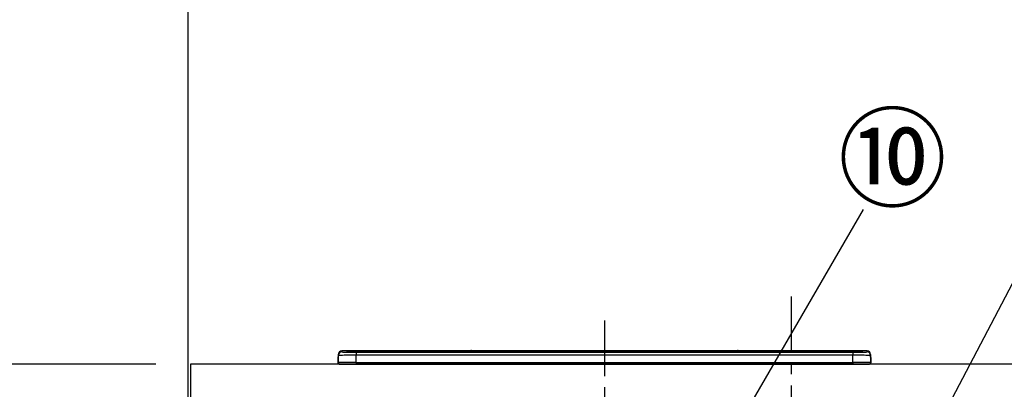
# Model space of a CAD drawing. Extents: x 83844 to 110317, y -11033 to -2163.
# Drawn here: x 84952 to 86060, y -8021 to -7605 of the extents above; entities that cross this region are included whole.
import ezdxf

# ---------------------------------------------------------------- set-up
doc = ezdxf.new("R2010")
doc.units = 0
doc.header["$LTSCALE"] = 50
doc.header["$MEASUREMENT"] = 0
doc.linetypes.add('CENTER', pattern=[2, 1.25, -0.25, 0.25, -0.25])
doc.layers.get('0').update_dxf_attribs({"linetype": 'CONTINUOUS'})
doc.layers.get('DEFPOINTS').update_dxf_attribs({"color": 146, "linetype": 'CONTINUOUS'})
for name, color, linetype in [('111-壁仕上', 3, 'CONTINUOUS'), ('126-甲板', 2, 'CONTINUOUS'), ('150-機器', 8, 'CONTINUOUS'), ('161-番号', 110, 'CONTINUOUS'), ('166-寸法B', 11, 'CONTINUOUS')]:
    doc.layers.add(name, color=color, linetype=linetype)
doc.styles.add('KH001', font='txt')
doc.dimstyles.new('KH1xx030', dxfattribs={"dimscale": 30, "dimtxt": 2, "dimasz": 0.6, "dimexe": 0.3, "dimexo": 1.2, "dimgap": 0.5, "dimtad": 3, "dimdec": 1, "dimdsep": 46, "dimlunit": 6, "dimtxsty": 'KH001', "dimblk": 'DOT', "dimcen": 1, "dimdle": 1, "dimclrd": 256, "dimclre": 256, "dimclrt": 256, "dimadec": 0, "dimazin": 0, "dimtfac": 1, "dimtdec": 1, "dimtix": 1, "dimtmove": 2, "dimatfit": 3, "dimldrblk": 'CLOSEDBLANK', "dimfxl": 1, "dimtolj": 1, "dimtzin": 0, "dimlwd": -1, "dimlwe": -1, "dimarcsym": 0})

# ---------------------------------------------------------------- blocks, each defined once
blk = doc.blocks.new('_Dot')
at = {"color": 0, "linetype": 'ByBlock', "lineweight": -2}
blk.add_line((-0.5, 0), (-1, 0), dxfattribs=at)
at = {"color": 0, "linetype": 'ByBlock', "const_width": 0.5}
blk.add_lwpolyline([(-0.25, 0, 1), (0.25, 0, 1)], format="xyb", close=True, dxfattribs=at)
blk = doc.blocks.new('*D37')
at = {"layer": '166-寸法B', "transparency": 16777216}
for p, q in [((85105.1, -7992.5), (84624.1, -7992.5)), ((84633.1, -8834.5), (84633.1, -8010.5)), ((85105.1, -8852.5), (84624.1, -8852.5))]:
    blk.add_line(p, q, dxfattribs=at)
at = {"layer": 'DEFPOINTS', "color": 0, "transparency": 16777216}
for p in [(84633.1, -7992.5), (85141.1, -7992.5), (85141.1, -8852.5)]:
    blk.add_point(p, dxfattribs=at)
at = {"layer": '166-寸法B', "transparency": 16777216, "xscale": 18, "yscale": 18, "zscale": 18}
for p, rotation in [((84633.1, -7992.5), 90), ((84633.1, -8852.5), 270)]:
    blk.add_blockref('_Dot', p, dxfattribs=dict(at, rotation=rotation))
at = {"layer": '166-寸法B', "transparency": 16777216, "insert": (84583.1, -8422.5), "char_height": 60, "attachment_point": 5, "rotation": 90, "style": 'KH001'}
blk.add_mtext('\\A1;860(910)', dxfattribs=at)
blk = doc.blocks.new('_ClosedBlank')
at = {"color": 0, "linetype": 'ByBlock', "lineweight": -2}
for p, q in [((-1, 0.167), (0, 0)), ((-1, 0.167), (-1, -0.167)), ((0, 0), (-1, -0.167))]:
    blk.add_line(p, q, dxfattribs=at)
blk = doc.blocks.new('*D38')
at = {"layer": '166-寸法B', "transparency": 16777216}
for p, q in [((85053.6, -7152.5), (84624.1, -7152.5)), ((84633.1, -7974.5), (84633.1, -7170.5)), ((85105.1, -7992.5), (84624.1, -7992.5))]:
    blk.add_line(p, q, dxfattribs=at)
at = {"layer": 'DEFPOINTS', "color": 0, "transparency": 16777216}
for p in [(84633.1, -7152.5), (85089.6, -7152.5), (85141.1, -7992.5)]:
    blk.add_point(p, dxfattribs=at)
at = {"layer": '166-寸法B', "transparency": 16777216, "xscale": 18, "yscale": 18, "zscale": 18}
for p, rotation in [((84633.1, -7152.5), 90), ((84633.1, -7992.5), 270)]:
    blk.add_blockref('_Dot', p, dxfattribs=dict(at, rotation=rotation))
at = {"layer": '166-寸法B', "transparency": 16777216, "insert": (84583.1, -7572.5), "char_height": 60, "attachment_point": 5, "rotation": 90, "style": 'KH001'}
blk.add_mtext('\\A1;840(790)', dxfattribs=at)
blk = doc.blocks.new('*D40')
at = {"layer": '166-寸法B', "transparency": 16777216}
for p, q in [((85105.1, -6452.5), (84489.1, -6452.5)), ((84498.1, -8834.5), (84498.1, -6470.5)), ((85105.6, -8852.5), (84489.1, -8852.5))]:
    blk.add_line(p, q, dxfattribs=at)
at = {"layer": 'DEFPOINTS', "color": 0, "transparency": 16777216}
for p in [(84498.1, -6452.5), (85141.1, -6452.5), (85141.6, -8852.5)]:
    blk.add_point(p, dxfattribs=at)
at = {"layer": '166-寸法B', "transparency": 16777216, "xscale": 18, "yscale": 18, "zscale": 18}
for p, rotation in [((84498.1, -6452.5), 90), ((84498.1, -8852.5), 270)]:
    blk.add_blockref('_Dot', p, dxfattribs=dict(at, rotation=rotation))
at = {"layer": '166-寸法B', "transparency": 16777216, "insert": (84449.3, -7652.5), "char_height": 60, "attachment_point": 5, "rotation": 90, "style": 'KH001'}
blk.add_mtext('\\A1;2,400', dxfattribs=at)
blk = doc.blocks.new('HT-F6S_S')
at = {"layer": '150-機器', "color": 161, "linetype": 'CENTER'}
blk.add_line((0, 49.1), (0, -286.9), dxfattribs=at)
at = {"layer": '150-機器', "color": 13, "linetype": 'Continuous'}
for p, q in [((-295.5, 13.7), (-295.5, 14.9)), ((-150.7, 14.9), (-295.5, 14.9)), ((-150.7, 14.9), (-295.5, 14.9)), ((-295.5, 14.9), (-295.5, 14.9)), ((-290, 14.7), (-290, 13.7)), ((-290, 13.7), (-289.9, 13.7)), ((-289.9, 13.7), (-289.9, 13.7)), ((-289.5, 13.6), (-289.5, 14.2)), ((-289.5, 13.6), (-289.5, 14.2)), ((-284.5, 14.9), (-284.5, 14.4)), ((-284.5, 14.9), (284.5, 14.9)), ((284.5, 14.4), (-284.5, 14.4)), ((-284.5, 13.8), (-284.5, 14.4)), ((234.7, 13.8), (-284, 13.8)), ((279.5, 13.4), (-279.5, 13.4)), ((-279.5, 13.4), (-279.5, 13.4)), ((279.5, 13.4), (-279.5, 13.4)), ((-279.5, 13.3), (-279.5, 9.9)), ((-279.5, 13.3), (279.5, 13.3)), ((-253.3, 13.6), (-253.3, 13.4)), ((-241.3, 13.6), (-252.3, 13.6)), ((-240.3, 13.6), (-240.3, 13.4)), ((-240.3, 13.4), (-240.3, 13.6)), ((-219, 13.6), (-219, 13.4)), ((-207, 13.6), (-218, 13.6)), ((-206, 13.6), (-206, 13.4)), ((-206, 13.4), (-206, 13.6)), ((-200, 13.6), (-200, 13.4)), ((-169, 13.6), (-199, 13.6)), ((-168, 13.6), (-168, 13.4)), ((-168, 13.4), (-168, 13.6)), ((-162, 13.6), (-162, 13.4)), ((-150, 13.6), (-161, 13.6)), ((-150.5, 14.9), (-150.7, 14.9)), ((-150.7, 14.9), (-150.7, 14.9)), ((-150.7, 14.9), (-150.7, 14.9)), ((-150.3, 14.9), (-150.5, 14.9)), ((-150, 14.9), (-150.3, 14.9)), ((-149.7, 14.9), (-150, 14.9)), ((-149.5, 14.9), (-149.7, 14.9)), ((-149.3, 14.9), (-149.5, 14.9)), ((149.3, 14.9), (-149.3, 14.9)), ((149.3, 14.9), (-149.3, 14.9)), ((-149.3, 14.9), (-149.3, 14.9)), ((-149.3, 14.9), (-149.3, 14.9)), ((-149, 13.6), (-149, 13.4)), ((-149, 13.4), (-149, 13.6)), ((-120.7, 13.6), (-120.7, 13.4)), ((-108.7, 13.6), (-119.7, 13.6)), ((-107.7, 13.6), (-107.7, 13.4)), ((-107.7, 13.4), (-107.7, 13.6)), ((-101.7, 13.6), (-101.7, 13.4)), ((-89.7, 13.6), (-100.7, 13.6)), ((-88.7, 13.6), (-88.7, 13.4)), ((-88.7, 13.4), (-88.7, 13.6)), ((-82.7, 13.6), (-82.7, 13.4)), ((-70.7, 13.6), (-81.7, 13.6)), ((-69.7, 13.6), (-69.7, 13.4)), ((-69.7, 13.4), (-69.7, 13.6)), ((-63.7, 13.6), (-63.7, 13.4)), ((-32.7, 13.6), (-62.7, 13.6)), ((-31.7, 13.6), (-31.7, 13.4)), ((-31.7, 13.4), (-31.7, 13.6)), ((-25.7, 13.6), (-25.7, 13.4)), ((-13.7, 13.6), (-24.7, 13.6)), ((-12.7, 13.6), (-12.7, 13.4)), ((-12.7, 13.4), (-12.7, 13.6)), ((19.3, 13.6), (19.3, 13.4)), ((31.3, 13.6), (20.3, 13.6)), ((32.3, 13.6), (32.3, 13.4)), ((32.3, 13.4), (32.3, 13.6)), ((38.3, 13.6), (38.3, 13.4)), ((69.3, 13.6), (39.3, 13.6)), ((70.3, 13.6), (70.3, 13.4)), ((70.3, 13.4), (70.3, 13.6)), ((122.7, 13.6), (122.7, 13.4)), ((134.7, 13.6), (123.7, 13.6)), ((135.7, 13.4), (135.7, 13.6)), ((135.7, 13.6), (135.7, 13.4)), ((141.8, 13.6), (141.8, 13.4)), ((172.8, 13.6), (142.8, 13.6)), ((149.3, 14.9), (149.3, 14.9)), ((149.3, 14.9), (149.3, 14.9)), ((149.3, 14.9), (149.5, 14.9)), ((149.5, 14.9), (149.7, 14.9)), ((149.7, 14.9), (150, 14.9)), ((150, 14.9), (150.3, 14.9)), ((150.3, 14.9), (150.5, 14.9)), ((150.5, 14.9), (150.7, 14.9)), ((295.5, 14.9), (150.7, 14.9)), ((295.5, 14.9), (150.7, 14.9)), ((150.7, 14.9), (150.7, 14.9)), ((150.7, 14.9), (150.7, 14.9)), ((173.8, 13.6), (173.8, 13.4)), ((173.8, 13.4), (173.8, 13.6)), ((179.7, 13.6), (179.7, 13.4)), ((191.8, 13.6), (180.7, 13.6)), ((192.8, 13.6), (192.8, 13.4)), ((192.8, 13.4), (192.8, 13.6)), ((234.7, 13.9), (234.7, 13.5)), ((234.7, 13.5), (234.7, 13.4)), ((250.7, 13.9), (235.7, 13.9)), ((235.7, 13.5), (250.7, 13.5)), ((235.7, 13.5), (235.7, 13.4)), ((250.7, 13.5), (250.7, 13.4)), ((251.7, 13.5), (251.7, 13.9)), ((251.7, 13.9), (251.7, 13.4)), ((284, 13.8), (251.7, 13.8)), ((251.7, 13.5), (251.7, 13.4)), ((279.5, 13.4), (279.5, 13.4)), ((279.5, 13.3), (279.5, 9.9)), ((284.5, 14.9), (284.5, 14.4)), ((284.5, 13.8), (284.5, 14.4)), ((289.5, 13.6), (289.5, 14.2)), ((289.5, 13.6), (289.5, 14.2)), ((290, 13.7), (289.9, 13.7)), ((289.9, 13.7), (289.9, 13.7)), ((290, 14.7), (290, 13.7)), ((290, 13.7), (290, 13.7)), ((295.5, 13.7), (295.5, 14.9)), ((295.5, 14.9), (295.5, 14.9)), ((-299.9, 7.4), (-299.6, 7.4)), ((-299.9, 7.4), (-299.9, 1.5)), ((-299.6, 7.7), (-299.5, 8)), ((-299.6, 7.4), (-299.6, 7.7)), ((-299.6, 0.6), (-299.6, 7.4)), ((-299.5, 10.9), (-299.5, 9.7)), ((-299.5, 9.7), (-299.5, 1.5)), ((-298.4, 0), (-298, 0)), ((-298, 0), (298, 0)), ((-279.5, 1.8), (-279.5, 9.9)), ((279.5, 9.9), (-279.5, 9.9)), ((-279.5, 1.8), (-279.5, 0)), ((-279.5, 1.8), (279.5, 1.8)), ((279.5, 1.8), (279.5, 9.9)), ((279.5, 1.8), (279.5, 0)), ((299.5, 10.9), (299.5, 9.7)), ((299.5, 8.7), (299.5, 10.9)), ((299.5, 9.7), (299.5, 1.5)), ((299.5, 8.7), (299.5, 7)), ((299.5, 7), (299.5, 1.5)), ((299.6, 0.6), (299.6, 7.4)), ((299.9, 7.4), (299.6, 7.4)), ((299.9, 7.4), (299.9, 1.5)), ((299.9, 7.4), (299.9, 7.4)), ((299.9, 1.5), (299.9, 7.4)), ((299.9, 1.5), (299.9, 1.5))]:
    blk.add_line(p, q, dxfattribs=at)
for points in [[(-295.5, 13.7), (-295.4, 13.6), (-295.1, 13.6)], [(-295.1, 13.6), (-294.6, 13.5), (-293.8, 13.5), (-292.8, 13.4), (-291.6, 13.4), (-290.1, 13.4), (-288.6, 13.3), (-286.9, 13.3), (-285, 13.3), (-283.1, 13.3), (-281.1, 13.3), (-279.5, 13.3)], [(279.5, 13.3), (281.5, 13.3), (283.5, 13.3), (285.4, 13.3), (287.2, 13.3), (288.9, 13.3), (290.4, 13.4), (291.8, 13.4), (293, 13.5), (293.9, 13.5), (294.7, 13.5), (295.2, 13.6), (295.5, 13.7), (295.5, 13.7)], [(-279.5, 9.9), (-282, 9.9), (-284.4, 9.9), (-286.8, 9.9), (-289.1, 9.9), (-291.2, 9.9), (-293.1, 9.9), (-294.9, 9.8), (-296.3, 9.8), (-297.5, 9.8), (-298.5, 9.8), (-299.1, 9.7), (-299.4, 9.7), (-299.5, 9.7)], [(-279.5, 1.8), (-282, 1.8), (-284.4, 1.7), (-286.8, 1.7), (-289.1, 1.7), (-291.2, 1.7), (-293.1, 1.7), (-294.9, 1.7), (-296.3, 1.6), (-297.5, 1.6), (-298.5, 1.6), (-299.1, 1.5), (-299.4, 1.5), (-299.5, 1.5)], [(299.5, 9.7), (299.3, 9.7), (298.9, 9.7), (298.1, 9.8), (297.1, 9.8), (295.7, 9.8), (294.1, 9.8), (292.3, 9.9), (290.3, 9.9), (288.1, 9.9), (285.8, 9.9), (283.4, 9.9), (280.9, 9.9), (279.5, 9.9)], [(299.5, 1.5), (299.3, 1.5), (298.9, 1.6), (298.1, 1.6), (297.1, 1.6), (295.7, 1.6), (294.1, 1.7), (292.3, 1.7), (290.3, 1.7), (288.1, 1.7), (285.8, 1.7), (283.4, 1.7), (280.9, 1.8), (279.5, 1.8)]]:
    blk.add_lwpolyline(points, dxfattribs=at)
for centre, radius, start, end in [((-295.5, 10.9), 4, 89.9901, 179.9901), ((-295.5, 9.7), 4, 89.9899, 179.9907), ((-285.9, -37.6), 52.4, 88.4919, 94.5072), ((-290, 14.2), 0.5, 0.0098, 90.0092), ((-282.1, 117), 103.7, 265.6452, 271.4341), ((-285.6, -35.8), 50.2, 88.7936, 94.5052), ((-285.2, -34), 47.9, 88.5046, 94.4943), ((-252.5, 4), 9.57, 88.5045, 94.4944), ((-241, 4), 9.57, 85.5057, 91.4954), ((-218.2, 4), 9.57, 88.5047, 94.4942), ((-206.8, 4), 9.57, 85.5058, 91.4953), ((-199.2, 4), 9.57, 88.5047, 94.4943), ((-168.7, 4), 9.57, 85.5058, 91.4953), ((-161.2, 4), 9.57, 88.5049, 94.4941), ((-150, 14.6), 0.801, 22.0578, 157.9422), ((-149.8, 4), 9.57, 85.5059, 91.4951), ((-119.9, 4), 9.57, 88.5047, 94.4944), ((-108.4, 4), 9.57, 85.5057, 91.4953), ((-100.9, 4), 9.57, 88.5047, 94.4943), ((-89.4, 4), 9.57, 85.5057, 91.4953), ((-81.9, 4), 9.57, 88.5047, 94.4943), ((-70.4, 4), 9.57, 85.5057, 91.4953), ((-62.9, 4), 9.57, 88.5046, 94.4944), ((-32.4, 4), 9.57, 85.5057, 91.4953), ((-24.9, 4), 9.57, 88.5047, 94.4943), ((-13.4, 4), 9.57, 85.5056, 91.4953), ((20.1, 4), 9.57, 88.5047, 94.4943), ((31.6, 4), 9.57, 85.5056, 91.4953), ((39.1, 4), 9.57, 88.5047, 94.4944), ((69.6, 4), 9.57, 85.5057, 91.4953), ((123.5, 4), 9.57, 88.5047, 94.4943), ((135, 4), 9.57, 85.5056, 91.4953), ((142.5, 4), 9.57, 88.5048, 94.4942), ((150, 14.6), 0.801, 22.0578, 157.9422), ((173, 4), 9.57, 85.5056, 91.4953), ((180.5, 4), 9.57, 88.5048, 94.4942), ((192, 4), 9.57, 85.5055, 91.4954), ((235.5, 4.4), 9.57, 88.5048, 94.4942), ((235.5, 23.1), 9.57, 265.5055, 271.4955), ((251, 4.4), 9.57, 85.5056, 91.4954), ((251, 23.1), 9.57, 268.5046, 274.4944), ((282.1, 117.1), 103.7, 268.5666, 274.3531), ((285.2, -34), 47.9, 85.5056, 91.4954), ((285.9, -37.6), 52.4, 85.4928, 91.5082), ((285.6, -35.8), 50.2, 85.4947, 91.2065), ((290, 14.2), 0.5, 89.9908, 179.9902), ((295.5, 10.9), 4, 0.0101, 90.0097), ((295.5, 9.7), 4, 0.0093, 90.0101), ((-297.9, 7.4), 2, 143.1305, 180), ((-298.4, 1.5), 1.5, 180.035, 216.8338), ((-298.4, 1.5), 1.5, 216.8699, 270), ((-298, 1.5), 1.5, 180, 270), ((298, 1.5), 1.5, 270, 0), ((298, 1.5), 1.5, 270, 0), ((298.4, 1.5), 1.5, 270, 323.1301), ((298.4, 1.5), 1.5, 270, 323.1301), ((297.9, 7.4), 2, 0, 40.1199), ((297.9, 7.4), 2, 0, 39.8808), ((297.9, 7.4), 1.7, 0, 29.3834), ((298.4, 1.5), 1.5, 323.0852, 0.046), ((298.4, 1.5), 1.5, 323.1662, 359.965)]:
    blk.add_arc(centre, radius, start, end, dxfattribs=at)

msp = doc.modelspace()

# ---------------------------------------------------------------- linework, layer by layer
at = {"layer": '111-壁仕上', "ltscale": 2}
msp.add_line((85141.08, -6452.51), (85141.08, -8852.51), dxfattribs=at)
at = {"layer": '126-甲板'}
msp.add_lwpolyline([(87882.08, -7992.51), (85144.08, -7992.51), (85144.08, -8032.51), (87882.08, -8032.51)], close=True, dxfattribs=at)
at = {"layer": 'DEFPOINTS', "linetype": 'CENTER'}
msp.add_line((85820.08, -7916.53), (85820.08, -8364.81), dxfattribs=at)

# ---------------------------------------------------------------- block references
at = {"layer": '150-機器'}
msp.add_blockref('HT-F6S_S', (85610.08, -7992.51), dxfattribs=at)

# ---------------------------------------------------------------- texts
at = {"layer": '161-番号', "insert": (85872.8, -7716.14), "char_height": 90, "attachment_point": 1, "style": 'KH001'}
msp.add_mtext('⑩', dxfattribs=at)

# ---------------------------------------------------------------- dimensions: what is measured, and where the dimension line sits
at = {"layer": '166-寸法B'}
dim = msp.add_linear_dim(base=(84498.11, -6452.51), p1=(85141.6, -8852.51), p2=(85141.08, -6452.51), angle=90, dimstyle='KH1xx030', dxfattribs=at)
dim.commit()
dim.dimension.update_dxf_attribs({"geometry": '*D40', "text_midpoint": (84449.3, -7652.51)})
for base, p1, p2, override, picture, middle in [((84633.11, -7152.51), (85141.08, -7992.51), (85089.6, -7152.51), {"dimpost": '(790)'}, '*D38', (84583.09, -7572.51)), ((84633.11, -7992.51), (85141.08, -8852.51), (85141.08, -7992.51), {"dimpost": '(910)'}, '*D37', (84583.09, -8422.51))]:
    dim = msp.add_linear_dim(base=base, p1=p1, p2=p2, angle=90, dimstyle='KH1xx030', override=override, dxfattribs=at)
    dim.commit()
    dim.dimension.update_dxf_attribs({"geometry": picture, "text_midpoint": middle})

# ---------------------------------------------------------------- leaders
at = {"layer": '161-番号'}
for points in [[(85714.72, -8140.52), (85901.73, -7818.69)], [(85826.05, -8365.11), (86112.04, -7819.95)]]:
    msp.add_leader(points, dimstyle='KH1xx030', override={"dimasz": 2, "dimgap": 0.5, "dimtad": 1}, dxfattribs=at)

doc.saveas('drawing.dxf')
